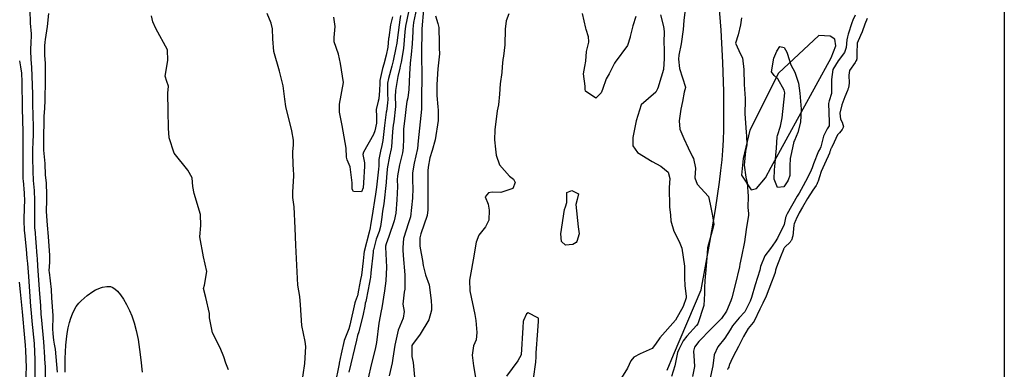
# Model space of a CAD drawing. Units: inches. Extents: x 1171771 to 1177771, y 557457 to 561458.
# Drawn here: x 1177265 to 1177771, y 560047 to 560227 of the extents above; entities that cross this region are included whole.
import ezdxf

# ---------------------------------------------------------------- set-up
doc = ezdxf.new("R2010")
doc.units = ezdxf.units.IN
doc.header["$MEASUREMENT"] = 0
for name, color, linetype, true_color in [('HYDRO-Stream Poly Centerlines', 7, 'Continuous', 0x676e73), ('HYDRO-Water Body', 7, 'Continuous', 0x676e73), ('Undefined', 7, 'Continuous', 0x676e73)]:
    doc.layers.add(name, color=color, linetype=linetype, true_color=true_color)

msp = doc.modelspace()

# ---------------------------------------------------------------- linework, layer by layer
at = {"layer": 'HYDRO-Stream Poly Centerlines'}
msp.add_lwpolyline([(1177598.04, 560046.52), (1177601.29, 560054.36), (1177615.54, 560087.83), (1177619.94, 560112.2), (1177622.79, 560129.09), (1177624.88, 560143.18), (1177625.65, 560149.26), (1177626.23, 560154.69), (1177626.63, 560159.58), (1177626.92, 560164.82), (1177627.1, 560170.38), (1177627.19, 560176.52), (1177627.09, 560189.84), (1177626.59, 560204.83), (1177625.68, 560221.44), (1177624.42, 560238.73)], dxfattribs=at)
msp.add_lwpolyline([(1177636.19, 560146.85), (1177641.22, 560139.22), (1177643.85, 560139.95), (1177648.61, 560145.45), (1177651.47, 560150.96), (1177682.38, 560207.18), (1177684.75, 560213.4), (1177684.27, 560216.75), (1177681.88, 560218.41), (1177675.9, 560218.63), (1177655.17, 560199.22), (1177640.43, 560170.04), (1177637.12, 560155.45)], close=True, dxfattribs=at)
at = {"layer": 'HYDRO-Water Body'}
msp.add_lwpolyline([(1177288.52, 560045.55), (1177288.57, 560052.46), (1177288.92, 560059.39), (1177289.21, 560062.44), (1177289.61, 560065.41), (1177290.12, 560068.27), (1177290.75, 560071), (1177291.44, 560073.3), (1177292.25, 560075.46), (1177293.18, 560077.46), (1177294.26, 560079.28), (1177295.49, 560080.91), (1177296.69, 560082.16), (1177299.9, 560084.88), (1177302.82, 560086.96), (1177304.17, 560087.76), (1177305.5, 560088.43), (1177306.79, 560088.94), (1177307.72, 560089.19), (1177309.96, 560089.52), (1177311.39, 560089.56), (1177311.92, 560089.47), (1177312.72, 560089.17), (1177314.07, 560088.31), (1177315.43, 560087.07), (1177317.01, 560085.19), (1177318.52, 560083.01), (1177320.13, 560080.29), (1177321.68, 560077.22), (1177322.84, 560074.51), (1177324.05, 560070.89), (1177325.08, 560066.9), (1177326.01, 560062.31), (1177326.83, 560057.15), (1177327.5, 560051.85), (1177328.13, 560045.54)], dxfattribs=at)
for points in [[(1177771.32, 560501.37, 0), (1177771.16, 557457.49, 0)], [(1177598.04, 560046.52, 0), (1177601.29, 560054.36, 0), (1177615.54, 560087.83, 0), (1177619.94, 560112.2, 0), (1177622.79, 560129.09, 0), (1177624.88, 560143.18, 0), (1177625.65, 560149.26, 0), (1177626.23, 560154.69, 0), (1177626.63, 560159.58, 0), (1177626.92, 560164.82, 0), (1177627.1, 560170.38, 0), (1177627.19, 560176.52, 0), (1177627.09, 560189.84, 0), (1177626.59, 560204.83, 0), (1177625.68, 560221.44, 0), (1177624.42, 560238.73, 0)]]:
    msp.add_polyline3d(points, dxfattribs=at)
msp.add_polyline3d([(1177636.19, 560146.85, 0), (1177641.22, 560139.22, 0), (1177643.85, 560139.95, 0), (1177648.61, 560145.45, 0), (1177651.47, 560150.96, 0), (1177682.38, 560207.18, 0), (1177684.75, 560213.4, 0), (1177684.27, 560216.75, 0), (1177681.88, 560218.41, 0), (1177675.9, 560218.63, 0), (1177655.17, 560199.22, 0), (1177640.43, 560170.04, 0), (1177637.12, 560155.45, 0)], close=True, dxfattribs=at)
at = {"layer": 'Undefined'}
for points, elevation in [([(1177270.43, 560231.92), (1177270.58, 560225.09), (1177271.1, 560219.55), (1177271.11, 560218.05), (1177270.91, 560215.53), (1177270.66, 560210.88), (1177270.85, 560206.33), (1177271.21, 560202.45), (1177271.74, 560188.5), (1177271.81, 560183.75), (1177271.97, 560177.12), (1177272.1, 560172.08), (1177272.05, 560167.83), (1177271.89, 560163.85), (1177271.81, 560160.07), (1177271.82, 560157.42), (1177271.96, 560147.1), (1177272.01, 560145.78), (1177272.15, 560144.08), (1177272.56, 560138.87), (1177272.77, 560133.81), (1177272.85, 560126.42), (1177272.78, 560121.13), (1177272.84, 560119.47), (1177272.88, 560119.03), (1177273.97, 560105.39), (1177274.08, 560103.88), (1177274.31, 560099.95), (1177274.45, 560097.73), (1177275.18, 560088.08), (1177275.84, 560079.63), (1177276.05, 560075.39), (1177276.31, 560072.22), (1177277.47, 560061.01), (1177277.92, 560053.13), (1177278, 560052.17), (1177278.27, 560048.26), (1177278.2, 560040.24)], 212), ([(1177279.94, 560229.92), (1177279.35, 560223.28), (1177278.22, 560216.63), (1177278.02, 560215.24), (1177277.92, 560213.38), (1177278, 560208.33), (1177278.19, 560204.4), (1177278.33, 560195.84), (1177278.15, 560185.17), (1177277.85, 560181.37), (1177277.64, 560177), (1177277.45, 560164.17), (1177277.35, 560160.81), (1177277.39, 560159.69), (1177278.01, 560152.83), (1177278.28, 560146.83), (1177278.37, 560145.59), (1177278.72, 560142.71), (1177278.97, 560136.76), (1177278.87, 560134.16), (1177278.8, 560128.2), (1177279.22, 560121.11), (1177279.78, 560115.27), (1177280.54, 560105.53), (1177280.55, 560104.46), (1177280.42, 560102.09), (1177280.2, 560097.68), (1177280.25, 560096.94), (1177281.26, 560087.94), (1177281.56, 560083.66), (1177282.25, 560074.66), (1177282.25, 560073.76), (1177282.04, 560067.91), (1177282.25, 560065.24), (1177282.58, 560061.92), (1177282.9, 560059.82), (1177283.39, 560057.3), (1177284.45, 560045.53)], 210), ([(1177372.48, 560046.72), (1177371.19, 560050.08), (1177370.07, 560053.45), (1177368.22, 560058.01), (1177364.24, 560065.77), (1177362.67, 560073.51), (1177362.75, 560075.58), (1177360.93, 560083.86), (1177359.72, 560088.45), (1177360.09, 560090.24), (1177361.44, 560097.29), (1177359.68, 560104.83), (1177357.82, 560115.07), (1177358.28, 560120.86), (1177358.17, 560126.54), (1177354.77, 560137.44), (1177354.09, 560140.99), (1177353.88, 560145.38), (1177351.56, 560149.43), (1177344.51, 560158.06), (1177342, 560165.99), (1177341.73, 560171.06), (1177341.54, 560179.95), (1177341.31, 560189.05), (1177341.74, 560192.67), (1177340.85, 560195.07), (1177339.87, 560197.83), (1177341.36, 560205.81), (1177341.14, 560211.24), (1177335.21, 560222.28), (1177333.68, 560225.73), (1177332.99, 560228.8)], 210), ([(1177410.08, 560038.22), (1177411.8, 560050.01), (1177412.34, 560058.73), (1177411.98, 560061.27), (1177410.27, 560069.51), (1177409.56, 560080.09), (1177409.16, 560084.43), (1177408.23, 560090.23), (1177407.55, 560100.49), (1177407.18, 560110.75), (1177406.79, 560119.6), (1177406.2, 560130.59), (1177405.64, 560135.37), (1177405.51, 560138.03), (1177406.16, 560146.52), (1177405.99, 560150.33), (1177405.81, 560151.81), (1177405.66, 560158.83), (1177405.95, 560162.44), (1177405.95, 560164.83), (1177405.04, 560169.58), (1177402.02, 560182.07), (1177401.44, 560185.99), (1177400.56, 560192.74), (1177398.77, 560200.35), (1177395.89, 560210.44), (1177395.3, 560216.9), (1177395.12, 560222.15), (1177394.36, 560224.94), (1177392.44, 560229.94)], 212), ([(1177460.97, 560228.99), (1177460.53, 560226.72), (1177459.33, 560217.69), (1177459, 560214.79), (1177458.6, 560212.38), (1177457.14, 560205.69), (1177456.44, 560202.92), (1177454.75, 560196.5), (1177454.24, 560194.23), (1177454.19, 560193.77), (1177454.3, 560188.64), (1177454.37, 560185.53), (1177454.32, 560184.17), (1177454.04, 560182.26), (1177453.65, 560179.69), (1177453.58, 560179.16), (1177452.71, 560172.31), (1177451.78, 560164.72), (1177451.39, 560162.11), (1177450.68, 560159.11), (1177449.83, 560154.81), (1177449.73, 560151.66), (1177449.68, 560149.89), (1177448.57, 560140.62), (1177448.07, 560137.01), (1177446.23, 560124.97), (1177445.56, 560121.16), (1177445.29, 560119.69), (1177444.78, 560117.42), (1177442.17, 560107.48), (1177442.1, 560106.4), (1177442.1, 560106.15), (1177441.73, 560102.75), (1177440.83, 560095.45), (1177440.42, 560093.09), (1177439.34, 560087.61), (1177438.79, 560084.68), (1177438.72, 560084.44), (1177437.63, 560081.74), (1177437.48, 560081.22), (1177434.95, 560069.74), (1177434.29, 560067.83), (1177431.94, 560061.81), (1177430.47, 560054.9), (1177429.44, 560050.11), (1177429.34, 560049.71), (1177427.12, 560038.83)], 212), ([(1177465.07, 560230.78), (1177463.54, 560223.39), (1177463.2, 560220.48), (1177462.52, 560212.01), (1177461.28, 560204.99), (1177460.77, 560202.82), (1177460.54, 560201.89), (1177459.61, 560197.59), (1177458.71, 560192.37), (1177458.29, 560190.42), (1177458.1, 560187.17), (1177458.4, 560182.82), (1177458.38, 560182.14), (1177457.42, 560174.19), (1177457.18, 560172.62), (1177456.94, 560170.96), (1177456.77, 560169.12), (1177456.37, 560161.4), (1177456.21, 560160.38), (1177455.34, 560156.62), (1177454.13, 560150.13), (1177453.85, 560147.56), (1177453.76, 560145.95), (1177453.53, 560143.06), (1177452.3, 560132.1), (1177451.74, 560128.38), (1177451.28, 560125.29), (1177450.67, 560120.47), (1177449.9, 560117.82), (1177448.45, 560113.86), (1177447.85, 560111.84), (1177446.99, 560108.45), (1177446.94, 560108.08), (1177446.89, 560107.29), (1177445.73, 560096.66), (1177445.42, 560094.24), (1177445.29, 560093.45), (1177444.94, 560091.63), (1177443.29, 560082.62), (1177443.07, 560081.89), (1177442.83, 560081.03), (1177442.58, 560079.52), (1177441.74, 560075.27), (1177439.44, 560066.31), (1177438.85, 560064.3), (1177438.25, 560061.95), (1177434.38, 560045.47)], 210), ([(1177456.75, 560228.26), (1177455.79, 560224.21), (1177454.85, 560217.59), (1177454.82, 560217.16), (1177454.39, 560212.61), (1177453.56, 560208.52), (1177452.3, 560203.96), (1177451.72, 560201.76), (1177450.35, 560195.45), (1177450.22, 560194.18), (1177450.15, 560190.46), (1177449.72, 560186.09), (1177449.42, 560184.93), (1177448.45, 560180.58), (1177448.63, 560176.96), (1177448.55, 560173.64), (1177447.8, 560169.7), (1177447.01, 560167.66), (1177441.89, 560158.63), (1177441.61, 560157.39), (1177442.38, 560153.19), (1177442.47, 560151.51), (1177441.94, 560142.84), (1177441.69, 560140.39), (1177440.84, 560138.22), (1177436.74, 560138.37), (1177436.12, 560139.66), (1177436.08, 560142.83), (1177435.08, 560151.05), (1177433.57, 560154.78), (1177433.22, 560156.15), (1177433.06, 560160.71), (1177430.98, 560172.38), (1177429.54, 560179.17), (1177429.58, 560183.33), (1177431.61, 560194.5), (1177431.17, 560197.68), (1177430.12, 560204.2), (1177429.03, 560209.06), (1177426.77, 560215.36), (1177426.85, 560217.66), (1177427.3, 560223.23), (1177426.64, 560228.05)], 214), ([(1177265.11, 560205.66), (1177265.62, 560202.59), (1177266.11, 560199.31), (1177266.35, 560194.87), (1177266.43, 560181.45), (1177266.57, 560174.85), (1177266.72, 560169.38), (1177266.76, 560163.46), (1177266.8, 560155.41), (1177266.85, 560149.22), (1177266.85, 560144.7), (1177266.89, 560144.03), (1177267.49, 560137.56), (1177267.65, 560133.46), (1177267.54, 560130.54), (1177267.29, 560123.42), (1177267.55, 560118.41), (1177267.67, 560117.1), (1177268.41, 560108.75), (1177268.87, 560104.2), (1177269.12, 560101.4), (1177269.62, 560094.72), (1177270.72, 560079.34), (1177271.01, 560075.98), (1177271.47, 560071.67), (1177272.59, 560060.15), (1177272.95, 560051.86), (1177273, 560049), (1177273.01, 560047.86), (1177273.02, 560039.77)], 214), ([(1177264.86, 560091.76), (1177265.35, 560086.79), (1177266.42, 560076.44), (1177267.63, 560063.16), (1177267.94, 560059.33), (1177268.11, 560056.61), (1177268.41, 560047.83), (1177268.38, 560044.37), (1177268.35, 560041.3), (1177268.37, 560040.37), (1177268.53, 560033.19), (1177268.76, 560028.39), (1177268.83, 560026.88), (1177268.91, 560024.75), (1177269.23, 560018.97), (1177269.71, 560013.6), (1177270.37, 560009.2), (1177270.93, 560006), (1177271.82, 560000)], 216)]:
    msp.add_lwpolyline(points, dxfattribs=dict(at, elevation=elevation))
for points, elevation in [([(1177654.3, 560210.55), (1177655.91, 560213.01), (1177658.14, 560212.49), (1177659.58, 560210.13), (1177659.71, 560209.66), (1177661.55, 560203.62), (1177663.57, 560199.73), (1177665.51, 560194.14), (1177666.18, 560188.96), (1177666.86, 560180.8), (1177666.51, 560174.02), (1177665.25, 560168.85), (1177663.41, 560164.72), (1177663.15, 560164.08), (1177661.9, 560158.4), (1177661.29, 560155.45), (1177661.01, 560151.61), (1177661.1, 560146.68), (1177660.26, 560144.3), (1177659.77, 560143.35), (1177657.9, 560140.81), (1177654.77, 560140.44), (1177653.01, 560144.73), (1177653.1, 560149.53), (1177653.5, 560152.96), (1177653.81, 560157.05), (1177654.14, 560160.76), (1177654.6, 560166.57), (1177654.73, 560167.29), (1177656.25, 560172.03), (1177657.06, 560176.29), (1177658.42, 560189.16), (1177658.14, 560190.55), (1177654.82, 560196.31), (1177653.08, 560198.13), (1177651.59, 560200.01), (1177652.92, 560207.04)], 196), ([(1177546.44, 560135.48), (1177546.4, 560137.92), (1177548.92, 560138.93), (1177552.43, 560137.29), (1177551.78, 560134.35), (1177551.13, 560131.79), (1177552.32, 560120.25), (1177552.81, 560116.68), (1177551.62, 560112.69), (1177551.18, 560112.22), (1177549.55, 560111.17), (1177545.8, 560110.85), (1177543.69, 560112.78), (1177543.26, 560116.57), (1177545.29, 560129.16), (1177545.81, 560130.59), (1177546.51, 560132.8)], 202)]:
    msp.add_lwpolyline(points, close=True, dxfattribs=dict(at, elevation=elevation))
for points in [[(1177469.12, 560232.55, 208), (1177467.67, 560225.3, 208), (1177467.29, 560221.91, 208), (1177467.23, 560220.7, 208), (1177466.92, 560214.37, 208), (1177466.47, 560208.9, 208), (1177465.96, 560204.45, 208), (1177465.6, 560198.83, 208), (1177465.29, 560190.83, 208), (1177464.61, 560186.63, 208), (1177464.15, 560184.76, 208), (1177463.8, 560182.14, 208), (1177463.09, 560175.95, 208), (1177462.47, 560170.7, 208), (1177462.43, 560170.22, 208), (1177462.38, 560165.71, 208), (1177462.37, 560160.89, 208), (1177461.99, 560158.37, 208), (1177460.49, 560152.07, 208), (1177459.4, 560146.4, 208), (1177459.29, 560144.49, 208), (1177459.42, 560141.08, 208), (1177459.07, 560134.09, 208), (1177458.47, 560127.28, 208), (1177457.74, 560123.38, 208), (1177454.92, 560115.22, 208), (1177453.54, 560111.51, 208), (1177453.28, 560110.28, 208), (1177453.27, 560109.77, 208), (1177453.72, 560099.43, 208), (1177453.33, 560092.39, 208), (1177452.66, 560087.26, 208), (1177451.29, 560078.54, 208), (1177450.99, 560077.1, 208), (1177449.8, 560070.67, 208), (1177448.5, 560060.83, 208), (1177448.05, 560058.25, 208), (1177445.5, 560047.78, 208), (1177443.75, 560040.24, 208)], [(1177472.75, 560231.98, 206), (1177471.91, 560222.18, 206), (1177471.82, 560218.5, 206), (1177471.67, 560212.48, 206), (1177471.68, 560208.56, 206), (1177471.73, 560207.43, 206), (1177471.85, 560199.18, 206), (1177471.89, 560193.52, 206), (1177471.78, 560190.84, 206), (1177471.66, 560186.86, 206), (1177471.67, 560180.73, 206), (1177471.08, 560174.3, 206), (1177470, 560164.56, 206), (1177469.58, 560160.61, 206), (1177468.03, 560153.03, 206), (1177467.11, 560147.98, 206), (1177467.11, 560143.88, 206), (1177467.29, 560140.19, 206), (1177467.14, 560135.02, 206), (1177465.98, 560125.44, 206), (1177465.1, 560122.33, 206), (1177462.55, 560114.16, 206), (1177462.15, 560109.62, 206), (1177462.19, 560108.4, 206), (1177462.28, 560105.47, 206), (1177463.07, 560095.55, 206), (1177463.08, 560088.2, 206), (1177462.78, 560086.61, 206), (1177462.17, 560080.39, 206), (1177462.73, 560076.75, 206), (1177462.3, 560073.24, 206), (1177459.68, 560067.11, 206), (1177457.93, 560059.34, 206), (1177457.05, 560052.7, 206), (1177456.62, 560050.35, 206), (1177455.05, 560043.58, 206)], [(1177478.95, 560228.82, 204), (1177480.19, 560224.8, 204), (1177480.68, 560222.79, 204), (1177480.79, 560214.69, 204), (1177480.81, 560211.35, 204), (1177480.98, 560210.18, 204), (1177481.02, 560209.21, 204), (1177480.06, 560201.53, 204), (1177479.6, 560193.47, 204), (1177479.63, 560187.87, 204), (1177480.13, 560181.91, 204), (1177480.29, 560180.25, 204), (1177480.33, 560174.94, 204), (1177478.7, 560164.96, 204), (1177477.12, 560159.58, 204), (1177476.07, 560155.74, 204), (1177475.08, 560150.86, 204), (1177474.95, 560149, 204), (1177475.05, 560144.93, 204), (1177475.02, 560129.06, 204), (1177474.56, 560126.1, 204), (1177471.38, 560116.66, 204), (1177470.89, 560114.53, 204), (1177470.83, 560110.54, 204), (1177470.97, 560109.23, 204), (1177472.27, 560102.86, 204), (1177472.65, 560100.31, 204), (1177473.73, 560095.52, 204), (1177475.69, 560090.49, 204), (1177476.66, 560082.38, 204), (1177476.83, 560079.21, 204), (1177476.84, 560077.35, 204), (1177475.5, 560072.48, 204), (1177471.11, 560064.99, 204), (1177467.05, 560059.76, 204), (1177466.8, 560059.19, 204), (1177466.81, 560053.49, 204), (1177467.41, 560050.5, 204), (1177468.37, 560041.03, 204)], [(1177516.55, 560229.75, 202), (1177515.25, 560226.3, 202), (1177514.81, 560221.87, 202), (1177514.52, 560213.83, 202), (1177513.86, 560207.97, 202), (1177513.5, 560206.33, 202), (1177513.13, 560202.53, 202), (1177512.97, 560199.66, 202), (1177512.1, 560193.87, 202), (1177511.77, 560188.55, 202), (1177511.22, 560183.01, 202), (1177510.65, 560179.99, 202), (1177509.4, 560170.22, 202), (1177509.22, 560164.99, 202), (1177509.7, 560160.2, 202), (1177510.17, 560157.19, 202), (1177511.79, 560152.22, 202), (1177516.91, 560146.33, 202), (1177519, 560144.69, 202), (1177519.83, 560142.97, 202), (1177518.72, 560139.98, 202), (1177512.54, 560137.84, 202), (1177507.98, 560138.09, 202), (1177506.17, 560137.74, 202), (1177504.48, 560135.76, 202), (1177505.92, 560131.85, 202), (1177506.53, 560128.85, 202), (1177506.31, 560123.72, 202), (1177504.63, 560120.31, 202), (1177501.12, 560116, 202), (1177499.85, 560112.44, 202), (1177498.33, 560103.21, 202), (1177497.02, 560096.58, 202), (1177496.46, 560092.73, 202), (1177496.6, 560087.4, 202), (1177499.06, 560075.22, 202), (1177499.63, 560072.12, 202), (1177500.21, 560065.88, 202), (1177499.74, 560062.17, 202), (1177498.51, 560058.99, 202), (1177497.69, 560054.29, 202), (1177498.47, 560048.75, 202), (1177499.6, 560041.64, 202)], [(1177581.92, 560228.5, 202), (1177580.42, 560223.59, 202), (1177578.98, 560218.19, 202), (1177578.9, 560217.77, 202), (1177577.55, 560213.45, 202), (1177571.3, 560204.94, 202), (1177570.96, 560204.39, 202), (1177568.2, 560198.92, 202), (1177566.72, 560196.39, 202), (1177564.73, 560190.86, 202), (1177564.14, 560189.21, 202), (1177561.3, 560186.42, 202), (1177556.07, 560190.06, 202), (1177555.86, 560190.98, 202), (1177555.9, 560192.6, 202), (1177555.07, 560199.01, 202), (1177555.65, 560202.8, 202), (1177556.22, 560205.42, 202), (1177556.61, 560210.37, 202), (1177557.66, 560215.16, 202), (1177557.73, 560215.57, 202), (1177557.51, 560217.94, 202), (1177556.45, 560221.82, 202), (1177556.25, 560222.48, 202), (1177554.56, 560230, 202)], [(1177594.58, 560229.32, 200), (1177596.12, 560223.32, 200), (1177596.49, 560220.66, 200), (1177596.35, 560215.1, 200), (1177596.43, 560211.67, 200), (1177596.47, 560209.15, 200), (1177596.49, 560206.86, 200), (1177596.06, 560201.14, 200), (1177593.74, 560193.34, 200), (1177593.32, 560192.13, 200), (1177593.11, 560191.18, 200), (1177592.26, 560189.51, 200), (1177584.58, 560182.95, 200), (1177582.03, 560174.75, 200), (1177580.35, 560166.12, 200), (1177580.38, 560162, 200), (1177582.68, 560158.45, 200), (1177590.34, 560153.82, 200), (1177594.83, 560151.44, 200), (1177598.49, 560148.44, 200), (1177599.33, 560145.12, 200), (1177598.96, 560140.47, 200), (1177599.26, 560130.45, 200), (1177599.7, 560126.21, 200), (1177599.9, 560123.36, 200), (1177601.37, 560118.1, 200), (1177604.2, 560112.63, 200), (1177605.56, 560109.25, 200), (1177606.94, 560100, 200), (1177606.89, 560094.01, 200), (1177607.07, 560089.86, 200), (1177607.78, 560084.66, 200), (1177607.72, 560083.69, 200), (1177606.18, 560079.2, 200), (1177602.32, 560072.23, 200), (1177594.29, 560063.09, 200), (1177592.05, 560059.84, 200), (1177590.3, 560057.61, 200), (1177584.08, 560054.84, 200), (1177580.8, 560053.17, 200), (1177579.38, 560051.37, 200), (1177577.55, 560047.49, 200), (1177572.82, 560039.82, 200)], [(1177607.17, 560230.64, 198), (1177606.59, 560226.45, 198), (1177606.25, 560221.76, 198), (1177605.24, 560214.45, 198), (1177603.94, 560208.56, 198), (1177603.75, 560206.43, 198), (1177604.33, 560201.76, 198), (1177607.41, 560192.1, 198), (1177607.43, 560191.94, 198), (1177606.82, 560189.52, 198), (1177605.89, 560184.66, 198), (1177605.1, 560180.82, 198), (1177604.09, 560174.7, 198), (1177604.48, 560170.51, 198), (1177606.53, 560165.63, 198), (1177608.88, 560160.82, 198), (1177611.06, 560156.33, 198), (1177611.49, 560155.39, 198), (1177612.49, 560150.4, 198), (1177612.29, 560145.47, 198), (1177613.46, 560142.11, 198), (1177619.2, 560135.93, 198), (1177620.19, 560131.9, 198), (1177621.17, 560126.73, 198), (1177622.01, 560121.56, 198), (1177621.66, 560120.1, 198), (1177618.81, 560109.44, 198), (1177618.6, 560106.61, 198), (1177617.72, 560096.07, 198), (1177617.6, 560094.82, 198), (1177617.24, 560089.31, 198), (1177617.26, 560085.9, 198), (1177616.94, 560079.7, 198), (1177613.74, 560070.31, 198), (1177613.1, 560069.48, 198), (1177608.12, 560064.08, 198), (1177606.19, 560061.52, 198), (1177603.95, 560057.18, 198), (1177603.4, 560055.59, 198), (1177602.45, 560051.39, 198), (1177601.92, 560048.82, 198), (1177600.29, 560043.18, 198)], [(1177694.65, 560229.17, 194), (1177693.45, 560226.49, 194), (1177692.93, 560225.14, 194), (1177691.04, 560219.29, 194), (1177690.64, 560217.96, 194), (1177690.41, 560216.46, 194), (1177690.07, 560212.51, 194), (1177689.23, 560209.98, 194), (1177685.94, 560205.58, 194), (1177683.17, 560201.21, 194), (1177682.53, 560195.96, 194), (1177682.51, 560188.77, 194), (1177681.29, 560185.05, 194), (1177680.88, 560183.63, 194), (1177681.2, 560174.19, 194), (1177681.36, 560172.25, 194), (1177680.34, 560170.7, 194), (1177678.34, 560166.89, 194), (1177677.04, 560161.41, 194), (1177676.62, 560160.61, 194), (1177675.77, 560159.17, 194), (1177673.25, 560152.65, 194), (1177672.5, 560150.6, 194), (1177671.48, 560148.25, 194), (1177669.05, 560143.5, 194), (1177667.95, 560141.37, 194), (1177665.79, 560137.59, 194), (1177664.89, 560136.08, 194), (1177659.77, 560126.95, 194), (1177659.22, 560125.87, 194), (1177659.16, 560125.72, 194), (1177658.89, 560125.04, 194), (1177658.84, 560124.82, 194), (1177658.17, 560121.43, 194), (1177654.76, 560114.36, 194), (1177653.54, 560112.46, 194), (1177651.07, 560109.09, 194), (1177648.14, 560105.34, 194), (1177646.06, 560099.76, 194), (1177645.63, 560098.03, 194), (1177643.27, 560090.46, 194), (1177641.33, 560083.89, 194), (1177640.66, 560082.01, 194), (1177639.18, 560078.91, 194), (1177638.16, 560076.85, 194), (1177637.96, 560076.57, 194), (1177635.07, 560073.42, 194), (1177631.6, 560069.3, 194), (1177630.32, 560067.23, 194), (1177627.72, 560062.91, 194), (1177624.01, 560058.59, 194), (1177622.13, 560054.37, 194), (1177621.43, 560048.81, 194), (1177619.9, 560041.74, 194)], [(1177636.24, 560227.83, 196), (1177635.75, 560224.22, 196), (1177634.45, 560218.97, 196), (1177633.2, 560214.72, 196), (1177635.73, 560208.99, 196), (1177636.71, 560207.17, 196), (1177637.45, 560201.13, 196), (1177637.6, 560193.42, 196), (1177638.03, 560186.22, 196), (1177638.03, 560185.3, 196), (1177637.9, 560178.6, 196), (1177638.56, 560168.84, 196), (1177638.78, 560167.13, 196), (1177638.92, 560162.51, 196), (1177638.3, 560159.22, 196), (1177637.67, 560151.99, 196), (1177638.51, 560145.87, 196), (1177639.1, 560142.93, 196), (1177639.6, 560136.08, 196), (1177639.5, 560130.16, 196), (1177639.81, 560127.1, 196), (1177639.82, 560126.19, 196), (1177638.7, 560118.79, 196), (1177637.71, 560112.6, 196), (1177636.21, 560105.02, 196), (1177635.43, 560101.11, 196), (1177635.13, 560099.6, 196), (1177632.95, 560090.42, 196), (1177631.2, 560083.69, 196), (1177630.8, 560082.24, 196), (1177628.45, 560076.91, 196), (1177625.86, 560073.17, 196), (1177624.39, 560071.47, 196), (1177620.55, 560067.7, 196), (1177614.25, 560061.23, 196), (1177612.14, 560058.43, 196), (1177611.5, 560056.32, 196), (1177611.94, 560051.32, 196), (1177611.99, 560048.37, 196), (1177611.09, 560043.24, 196)], [(1177700.86, 560227.39, 192), (1177699.59, 560224.54, 192), (1177698.17, 560220.6, 192), (1177697.44, 560218.61, 192), (1177695.76, 560214.76, 192), (1177695.65, 560214.27, 192), (1177695.58, 560210.06, 192), (1177695.59, 560207.48, 192), (1177695.58, 560207.28, 192), (1177695.54, 560206.95, 192), (1177695.49, 560206.62, 192), (1177695.4, 560206.2, 192), (1177695.27, 560205.9, 192), (1177694.85, 560205.26, 192), (1177694.76, 560205.12, 192), (1177694.59, 560204.85, 192), (1177691.79, 560200.62, 192), (1177691.31, 560198.26, 192), (1177691.5, 560194.1, 192), (1177691.21, 560191.8, 192), (1177691.09, 560191.46, 192), (1177690.94, 560191.12, 192), (1177690.93, 560191.07, 192), (1177690.85, 560190.71, 192), (1177690.76, 560190.36, 192), (1177689.42, 560187.11, 192), (1177687.75, 560183.08, 192), (1177686.74, 560178.8, 192), (1177687.05, 560175.68, 192), (1177687.98, 560174.08, 192), (1177688.66, 560171.69, 192), (1177688.19, 560170.59, 192), (1177687.99, 560170.3, 192), (1177686.57, 560168.63, 192), (1177685.5, 560167.56, 192), (1177683.77, 560163.77, 192), (1177682.45, 560160.91, 192), (1177682.33, 560160.67, 192), (1177682.18, 560160.35, 192), (1177682.03, 560160.03, 192), (1177681.89, 560159.72, 192), (1177681.74, 560159.4, 192), (1177681.66, 560159.02, 192), (1177681.53, 560158.22, 192), (1177680.75, 560156.63, 192), (1177679.68, 560154.45, 192), (1177677.2, 560148.69, 192), (1177676.29, 560145.98, 192), (1177675.66, 560143.75, 192), (1177675.37, 560143.11, 192), (1177675.29, 560142.95, 192), (1177675.17, 560142.66, 192), (1177675.05, 560142.38, 192), (1177674.91, 560142.11, 192), (1177674.59, 560141.56, 192), (1177672.96, 560139.04, 192), (1177670.23, 560134.75, 192), (1177667.5, 560130.3, 192), (1177665.93, 560127.51, 192), (1177664.31, 560124.26, 192), (1177664.13, 560123.81, 192), (1177663.33, 560121.77, 192), (1177663.16, 560121.15, 192), (1177662.54, 560115.4, 192), (1177662.52, 560115.31, 192), (1177662.42, 560115, 192), (1177662.31, 560114.68, 192), (1177662.21, 560114.37, 192), (1177662.18, 560114.22, 192), (1177662.11, 560113.9, 192), (1177661.94, 560113.46, 192), (1177661.78, 560113.18, 192), (1177661.58, 560112.91, 192), (1177661.39, 560112.64, 192), (1177661.18, 560112.4, 192), (1177658.46, 560109.84, 192), (1177658.24, 560109.58, 192), (1177658.08, 560109.27, 192), (1177658.01, 560109.14, 192), (1177657.89, 560108.82, 192), (1177657.8, 560108.57, 192), (1177656.26, 560104.74, 192), (1177654.16, 560099.56, 192), (1177653.73, 560098.02, 192), (1177653.47, 560096.83, 192), (1177652.82, 560094.86, 192), (1177651.65, 560091.85, 192), (1177648.85, 560084.55, 192), (1177647.2, 560081.04, 192), (1177645.62, 560077.92, 192), (1177642.76, 560071.8, 192), (1177642.18, 560070.96, 192), (1177639.68, 560067.94, 192), (1177637.28, 560063.81, 192), (1177634.73, 560058.66, 192), (1177633.27, 560056.06, 192), (1177631.34, 560052.46, 192), (1177630.07, 560049.36, 192), (1177629.95, 560049.04, 192), (1177629.85, 560048.72, 192), (1177629.75, 560048.39, 192), (1177629.63, 560048.07, 192), (1177629.33, 560047.51, 192), (1177629.15, 560047.22, 192), (1177629.05, 560047.02, 192), (1177629.03, 560046.91, 192)], [(1177529.32, 560041.97, 200), (1177530.54, 560050.66, 200), (1177530.73, 560053.44, 200), (1177530.72, 560055.37, 200), (1177531.54, 560066.7, 200), (1177531.89, 560071.73, 200), (1177531.78, 560073.22, 200), (1177531.6, 560073.48, 200), (1177526.49, 560075.94, 200), (1177525.62, 560075.48, 200), (1177524.15, 560072.11, 200), (1177523.97, 560071.63, 200), (1177523.86, 560068.51, 200), (1177523, 560054.38, 200), (1177521.31, 560051.34, 200), (1177515.47, 560043.44, 200)]]:
    msp.add_polyline3d(points, dxfattribs=at)

doc.saveas('drawing.dxf')
